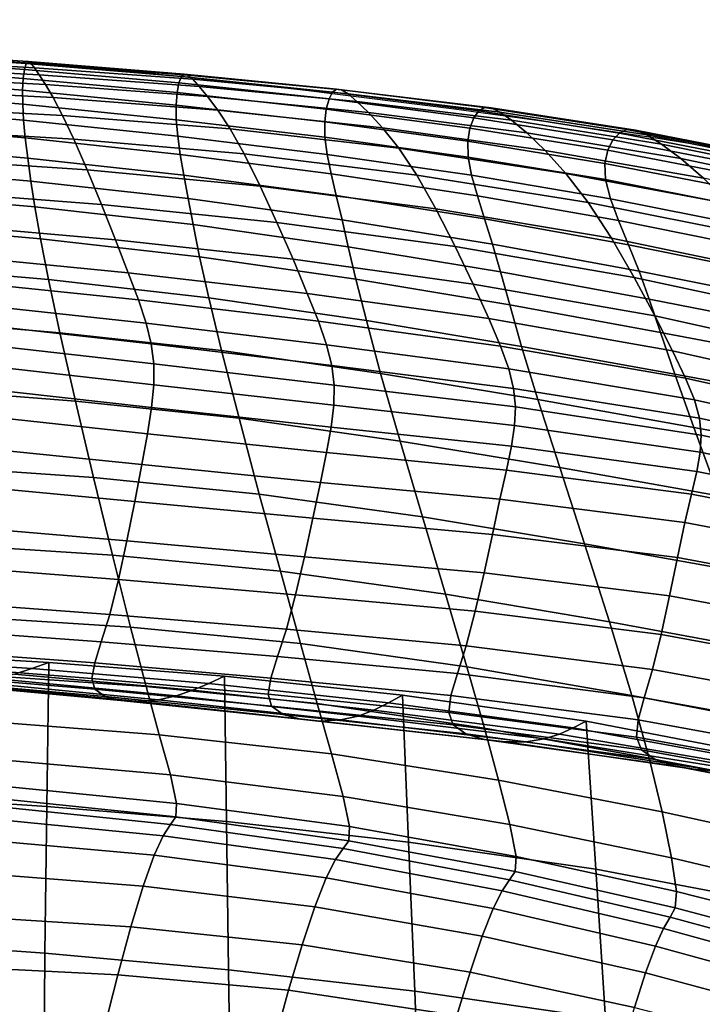
# Model space of a CAD drawing. Units: inches. Extents: x -1 to 605, y -615 to 1.
# Drawn here: x 381 to 430, y -69 to 0 of the extents above; entities that cross this region are included whole.
import ezdxf

# ---------------------------------------------------------------- set-up
doc = ezdxf.new("R2010")
doc.units = ezdxf.units.IN
doc.header["$MEASUREMENT"] = 0
doc.layers.add('FABRIC', color=7, linetype='Continuous')
doc.layers.add('GROUND', color=7, linetype='Continuous')

# ---------------------------------------------------------------- blocks, each defined once
blk = doc.blocks.new('FABRIC_UFP16')
for points in [[(381.673, -3.074, 840.719), (381.793, -2.668, 839.77), (370.6, -1.916, 840.04), (370.513, -2.273, 841.021)], [(370.6, -1.916, 840.04), (381.793, -2.668, 839.77), (381.939, -2.531, 838.762), (370.711, -1.821, 839.013)], [(370.711, -1.821, 839.013), (381.939, -2.531, 838.762), (382.131, -2.638, 837.575), (370.859, -1.963, 837.821)], [(382.131, -2.638, 837.575), (382.386, -2.961, 836.089), (371.055, -2.314, 836.343), (370.859, -1.963, 837.821)], [(381.589, -3.713, 841.509), (381.673, -3.074, 840.719), (370.513, -2.273, 841.021), (370.454, -2.861, 841.85)], [(382.386, -2.961, 836.089), (382.722, -3.474, 834.184), (371.313, -2.848, 834.459), (371.055, -2.314, 836.343)], [(392.599, -4.039, 840.468), (392.772, -3.588, 839.548), (381.793, -2.668, 839.77), (381.673, -3.074, 840.719)], [(381.793, -2.668, 839.77), (392.772, -3.588, 839.548), (392.973, -3.408, 838.558), (381.939, -2.531, 838.762)], [(381.939, -2.531, 838.762), (392.973, -3.408, 838.558), (393.231, -3.479, 837.377), (382.131, -2.638, 837.575)], [(393.231, -3.479, 837.377), (393.573, -3.779, 835.883), (382.386, -2.961, 836.089), (382.131, -2.638, 837.575)], [(370.424, -3.65, 842.421), (381.546, -4.549, 842.039), (381.589, -3.713, 841.509), (370.454, -2.861, 841.85)], [(371.313, -2.848, 834.459), (382.722, -3.474, 834.184), (383.158, -4.151, 831.74), (371.644, -3.54, 832.049)], [(392.472, -4.723, 841.22), (392.599, -4.039, 840.468), (381.673, -3.074, 840.719), (381.589, -3.713, 841.509)], [(393.573, -3.779, 835.883), (394.027, -4.289, 833.956), (382.722, -3.474, 834.184), (382.386, -2.961, 836.089)], [(382.722, -3.474, 834.184), (394.027, -4.289, 833.956), (394.62, -4.989, 831.472), (383.158, -4.151, 831.74)], [(392.973, -3.408, 838.558), (392.772, -3.588, 839.548), (403.466, -4.694, 839.397), (403.749, -4.476, 838.421)], [(393.231, -3.479, 837.377), (392.973, -3.408, 838.558), (403.749, -4.476, 838.421), (404.101, -4.514, 837.245)], [(404.568, -4.805, 835.744), (393.573, -3.779, 835.883), (393.231, -3.479, 837.377), (404.101, -4.514, 837.245)], [(370.428, -4.608, 842.628), (381.552, -5.546, 842.209), (381.546, -4.549, 842.039), (370.424, -3.65, 842.421)], [(371.644, -3.54, 832.049), (383.158, -4.151, 831.74), (383.705, -5.076, 828.621), (372.064, -4.463, 828.982)], [(381.546, -4.549, 842.039), (392.405, -5.602, 841.709), (392.472, -4.723, 841.22), (381.589, -3.713, 841.509)], [(383.158, -4.151, 831.74), (394.62, -4.989, 831.472), (395.351, -5.96, 828.291), (383.705, -5.076, 828.621)], [(403.213, -5.173, 840.3), (392.599, -4.039, 840.468), (392.472, -4.723, 841.22), (403.018, -5.884, 841.029)], [(403.466, -4.694, 839.397), (392.772, -3.588, 839.548), (392.599, -4.039, 840.468), (403.213, -5.173, 840.3)], [(405.191, -5.341, 833.79), (394.027, -4.289, 833.956), (393.573, -3.779, 835.883), (404.568, -4.805, 835.744)], [(381.616, -6.666, 841.919), (381.552, -5.546, 842.209), (370.428, -4.608, 842.628), (370.469, -5.706, 842.366)], [(383.705, -5.076, 828.621), (384.373, -6.334, 824.689), (372.591, -5.693, 825.129), (372.064, -4.463, 828.982)], [(381.552, -5.546, 842.209), (392.414, -6.64, 841.835), (392.405, -5.602, 841.709), (381.546, -4.549, 842.039)], [(392.472, -4.723, 841.22), (392.405, -5.602, 841.709), (402.911, -6.795, 841.482), (403.018, -5.884, 841.029)], [(394.62, -4.989, 831.472), (394.027, -4.289, 833.956), (405.191, -5.341, 833.79), (406.012, -6.119, 831.258)], [(413.816, -6.014, 839.256), (403.466, -4.694, 839.397), (403.213, -5.173, 840.3), (413.46, -6.505, 840.151)], [(403.749, -4.476, 838.421), (403.466, -4.694, 839.397), (413.816, -6.014, 839.256), (414.202, -5.773, 838.285)], [(404.101, -4.514, 837.245), (403.749, -4.476, 838.421), (414.202, -5.773, 838.285), (414.676, -5.795, 837.109)], [(415.297, -6.094, 835.596), (404.568, -4.805, 835.744), (404.101, -4.514, 837.245), (414.676, -5.795, 837.109)], [(416.121, -6.682, 833.616), (405.191, -5.341, 833.79), (404.568, -4.805, 835.744), (415.297, -6.094, 835.596)], [(392.516, -7.798, 841.502), (392.414, -6.64, 841.835), (381.552, -5.546, 842.209), (381.616, -6.666, 841.919)], [(395.351, -5.96, 828.291), (396.218, -7.287, 824.271), (384.373, -6.334, 824.689), (383.705, -5.076, 828.621)], [(395.351, -5.96, 828.291), (394.62, -4.989, 831.472), (406.012, -6.119, 831.258), (407.006, -7.204, 828.004)], [(413.46, -6.505, 840.151), (403.213, -5.173, 840.3), (403.018, -5.884, 841.029), (413.182, -7.227, 840.864)], [(406.012, -6.119, 831.258), (405.191, -5.341, 833.79), (416.121, -6.682, 833.616), (417.208, -7.574, 831.038)], [(381.734, -7.93, 841.16), (381.616, -6.666, 841.919), (370.469, -5.706, 842.366), (370.549, -6.958, 841.626)], [(384.373, -6.334, 824.689), (385.174, -8.008, 819.808), (373.24, -7.305, 820.358), (372.591, -5.693, 825.129)], [(392.405, -5.602, 841.709), (392.414, -6.64, 841.835), (402.924, -7.876, 841.56), (402.911, -6.795, 841.482)], [(408.149, -8.661, 823.882), (396.218, -7.287, 824.271), (395.351, -5.96, 828.291), (407.006, -7.204, 828.004)], [(403.018, -5.884, 841.029), (402.911, -6.795, 841.482), (413.03, -8.158, 841.287), (413.182, -7.227, 840.864)], [(407.006, -7.204, 828.004), (406.012, -6.119, 831.258), (417.208, -7.574, 831.038), (418.507, -8.811, 827.715)], [(423.286, -8.065, 839.955), (423.759, -7.58, 839.06), (413.816, -6.014, 839.256), (413.46, -6.505, 840.151)], [(413.816, -6.014, 839.256), (423.759, -7.58, 839.06), (424.27, -7.339, 838.084), (414.202, -5.773, 838.285)], [(414.202, -5.773, 838.285), (424.27, -7.339, 838.084), (424.889, -7.371, 836.896), (414.676, -5.795, 837.109)], [(424.889, -7.371, 836.896), (425.685, -7.704, 835.366), (415.297, -6.094, 835.596), (414.676, -5.795, 837.109)], [(425.685, -7.704, 835.366), (426.727, -8.365, 833.361), (416.121, -6.682, 833.616), (415.297, -6.094, 835.596)], [(370.675, -8.381, 840.404), (381.907, -9.361, 839.926), (381.734, -7.93, 841.16), (370.549, -6.958, 841.626)], [(392.697, -9.097, 840.704), (392.516, -7.798, 841.502), (381.616, -6.666, 841.919), (381.734, -7.93, 841.16)], [(396.218, -7.287, 824.271), (397.22, -9.051, 819.27), (385.174, -8.008, 819.808), (384.373, -6.334, 824.689)], [(402.924, -7.876, 841.56), (392.414, -6.64, 841.835), (392.516, -7.798, 841.502), (403.086, -9.096, 841.161)], [(402.911, -6.795, 841.482), (402.924, -7.876, 841.56), (413.052, -9.28, 841.313), (413.03, -8.158, 841.287)], [(422.92, -8.784, 840.657), (423.286, -8.065, 839.955), (413.46, -6.505, 840.151), (413.182, -7.227, 840.864)], [(416.121, -6.682, 833.616), (426.727, -8.365, 833.361), (428.083, -9.383, 830.751), (417.208, -7.574, 831.038)], [(373.24, -7.305, 820.358), (385.174, -8.008, 819.808), (386.121, -10.184, 813.841), (374.027, -9.374, 814.541)], [(409.413, -10.555, 818.748), (397.22, -9.051, 819.27), (396.218, -7.287, 824.271), (408.149, -8.661, 823.882)], [(419.969, -10.438, 823.497), (408.149, -8.661, 823.882), (407.006, -7.204, 828.004), (418.507, -8.811, 827.715)], [(413.03, -8.158, 841.287), (422.724, -9.726, 841.051), (422.92, -8.784, 840.657), (413.182, -7.227, 840.864)], [(417.208, -7.574, 831.038), (428.083, -9.383, 830.751), (429.69, -10.785, 827.381), (418.507, -8.811, 827.715)], [(432.639, -9.882, 839.647), (433.234, -9.422, 838.747), (423.759, -7.58, 839.06), (423.286, -8.065, 839.955)], [(423.759, -7.58, 839.06), (433.234, -9.422, 838.747), (433.889, -9.215, 837.752), (424.27, -7.339, 838.084)], [(424.27, -7.339, 838.084), (433.889, -9.215, 837.752), (434.674, -9.293, 836.538), (424.889, -7.371, 836.896)], [(434.674, -9.293, 836.538), (435.659, -9.691, 834.98), (425.685, -7.704, 835.366), (424.889, -7.371, 836.896)], [(381.907, -9.361, 839.926), (392.946, -10.561, 839.434), (392.697, -9.097, 840.704), (381.734, -7.93, 841.16)], [(385.174, -8.008, 819.808), (397.22, -9.051, 819.27), (398.354, -11.336, 813.145), (386.121, -10.184, 813.841)], [(403.086, -9.096, 841.161), (392.516, -7.798, 841.502), (392.697, -9.097, 840.704), (403.365, -10.468, 840.289)], [(413.052, -9.28, 841.313), (402.924, -7.876, 841.56), (403.086, -9.096, 841.161), (413.295, -10.573, 840.835)], [(413.052, -9.28, 841.313), (422.766, -10.881, 841.024), (422.724, -9.726, 841.051), (413.03, -8.158, 841.287)], [(432.187, -10.587, 840.337), (432.639, -9.882, 839.647), (423.286, -8.065, 839.955), (422.92, -8.784, 840.657)], [(435.659, -9.691, 834.98), (436.915, -10.441, 832.955), (426.727, -8.365, 833.361), (425.685, -7.704, 835.366)], [(370.85, -9.99, 838.694), (382.133, -10.979, 838.206), (381.907, -9.361, 839.926), (370.675, -8.381, 840.404)], [(398.354, -11.336, 813.145), (397.22, -9.051, 819.27), (409.413, -10.555, 818.748), (410.774, -12.953, 812.456)], [(421.545, -12.497, 818.237), (409.413, -10.555, 818.748), (408.149, -8.661, 823.882), (419.969, -10.438, 823.497)], [(429.69, -10.785, 827.381), (431.486, -12.6, 823.094), (419.969, -10.438, 823.497), (418.507, -8.811, 827.715)], [(422.724, -9.726, 841.051), (431.959, -11.531, 840.7), (432.187, -10.587, 840.337), (422.92, -8.784, 840.657)], [(426.727, -8.365, 833.361), (436.915, -10.441, 832.955), (438.511, -11.577, 830.337), (428.083, -9.383, 830.751)], [(374.027, -9.374, 814.541), (386.121, -10.184, 813.841), (387.131, -12.635, 807.331), (374.882, -11.692, 808.202)], [(382.133, -10.979, 838.206), (393.25, -12.209, 837.688), (392.946, -10.561, 839.434), (381.907, -9.361, 839.926)], [(392.697, -9.097, 840.704), (392.946, -10.561, 839.434), (403.728, -12.005, 838.948), (403.365, -10.468, 840.289)], [(413.295, -10.573, 840.835), (403.086, -9.096, 841.161), (403.365, -10.468, 840.289), (413.703, -12.033, 839.87)], [(423.112, -12.24, 840.463), (422.766, -10.881, 841.024), (413.052, -9.28, 841.313), (413.295, -10.573, 840.835)], [(422.766, -10.881, 841.024), (432.038, -12.707, 840.621), (431.959, -11.531, 840.7), (422.724, -9.726, 841.051)], [(428.083, -9.383, 830.751), (438.511, -11.577, 830.337), (440.393, -13.13, 826.958), (429.69, -10.785, 827.381)], [(382.411, -12.805, 835.994), (382.133, -10.979, 838.206), (370.85, -9.99, 838.694), (371.077, -11.802, 836.487)], [(386.121, -10.184, 813.841), (398.354, -11.336, 813.145), (399.533, -13.903, 806.459), (387.131, -12.635, 807.331)], [(431.486, -12.6, 823.094), (433.407, -14.853, 817.734), (421.545, -12.497, 818.237), (419.969, -10.438, 823.497)], [(393.595, -14.064, 835.458), (393.25, -12.209, 837.688), (382.133, -10.979, 838.206), (382.411, -12.805, 835.994)], [(392.946, -10.561, 839.434), (393.25, -12.209, 837.688), (404.143, -13.72, 837.141), (403.728, -12.005, 838.948)], [(403.365, -10.468, 840.289), (403.728, -12.005, 838.948), (414.218, -13.661, 838.436), (413.703, -12.033, 839.87)], [(410.774, -12.953, 812.456), (409.413, -10.555, 818.748), (421.545, -12.497, 818.237), (423.185, -15.032, 811.786)], [(423.678, -13.782, 839.401), (423.112, -12.24, 840.463), (413.295, -10.573, 840.835), (413.703, -12.033, 839.87)], [(432.509, -14.109, 839.984), (432.038, -12.707, 840.621), (422.766, -10.881, 841.024), (423.112, -12.24, 840.463)], [(382.803, -15.057, 833.189), (382.411, -12.805, 835.994), (371.077, -11.802, 836.487), (371.409, -14.044, 833.692)], [(387.131, -12.635, 807.331), (388.125, -15.137, 800.823), (375.733, -14.054, 801.87), (374.882, -11.692, 808.202)], [(399.533, -13.903, 806.459), (398.354, -11.336, 813.145), (410.774, -12.953, 812.456), (412.14, -15.608, 805.586)], [(404.143, -13.72, 837.141), (393.25, -12.209, 837.688), (393.595, -14.064, 835.458), (404.578, -15.624, 834.871)], [(403.728, -12.005, 838.948), (404.143, -13.72, 837.141), (414.782, -15.453, 836.55), (414.218, -13.661, 838.436)], [(414.218, -13.661, 838.436), (424.381, -15.492, 837.87), (423.678, -13.782, 839.401), (413.703, -12.033, 839.87)], [(421.545, -12.497, 818.237), (433.407, -14.853, 817.734), (435.391, -17.574, 811.146), (423.185, -15.032, 811.786)], [(433.26, -15.705, 838.834), (432.509, -14.109, 839.984), (423.112, -12.24, 840.463), (423.678, -13.782, 839.401)], [(394.055, -16.337, 832.634), (393.595, -14.064, 835.458), (382.411, -12.805, 835.994), (382.803, -15.057, 833.189)], [(399.533, -13.903, 806.459), (400.669, -16.513, 799.773), (388.125, -15.137, 800.823), (387.131, -12.635, 807.331)], [(412.14, -15.608, 805.586), (410.774, -12.953, 812.456), (423.185, -15.032, 811.786), (424.791, -17.793, 804.738)], [(413.418, -18.276, 798.716), (400.669, -16.513, 799.773), (399.533, -13.903, 806.459), (412.14, -15.608, 805.586)], [(414.782, -15.453, 836.55), (404.143, -13.72, 837.141), (404.578, -15.624, 834.871), (415.339, -17.408, 834.23)], [(414.782, -15.453, 836.55), (425.135, -17.351, 835.902), (424.381, -15.492, 837.87), (414.218, -13.661, 838.436)], [(424.381, -15.492, 837.87), (434.184, -17.464, 837.218), (433.26, -15.705, 838.834), (423.678, -13.782, 839.401)], [(371.899, -16.944, 830.212), (383.37, -17.953, 829.691), (382.803, -15.057, 833.189), (371.409, -14.044, 833.692)], [(388.125, -15.137, 800.823), (389.02, -17.465, 794.862), (376.51, -16.254, 796.071), (375.733, -14.054, 801.87)], [(404.578, -15.624, 834.871), (393.595, -14.064, 835.458), (394.055, -16.337, 832.634), (405.119, -17.929, 832.011)], [(383.37, -17.953, 829.691), (394.703, -19.237, 829.103), (394.055, -16.337, 832.634), (382.803, -15.057, 833.189)], [(400.669, -16.513, 799.773), (401.674, -18.926, 793.647), (389.02, -17.465, 794.862), (388.125, -15.137, 800.823)], [(423.185, -15.032, 811.786), (435.391, -17.574, 811.146), (437.326, -20.501, 803.939), (424.791, -17.793, 804.738)], [(415.339, -17.408, 834.23), (404.578, -15.624, 834.871), (405.119, -17.929, 832.011), (415.989, -19.745, 831.326)], [(426.265, -20.528, 797.688), (413.418, -18.276, 798.716), (412.14, -15.608, 805.586), (424.791, -17.793, 804.738)], [(425.858, -19.34, 833.531), (425.135, -17.351, 835.902), (414.782, -15.453, 836.55), (415.339, -17.408, 834.23)], [(425.135, -17.351, 835.902), (435.172, -19.355, 835.181), (434.184, -17.464, 837.218), (424.381, -15.492, 837.87)], [(376.51, -16.254, 796.071), (389.02, -17.465, 794.862), (389.739, -19.394, 789.991), (377.142, -18.085, 791.331)], [(394.055, -16.337, 832.634), (394.703, -19.237, 829.103), (405.852, -20.849, 828.431), (405.119, -17.929, 832.011)], [(414.517, -20.71, 792.424), (401.674, -18.926, 793.647), (400.669, -16.513, 799.773), (413.418, -18.276, 798.716)], [(372.6, -20.732, 825.955), (384.174, -21.709, 825.4), (383.37, -17.953, 829.691), (371.899, -16.944, 830.212)], [(426.666, -21.693, 830.582), (425.858, -19.34, 833.531), (415.339, -17.408, 834.23), (415.989, -19.745, 831.326)], [(436.116, -21.346, 832.769), (435.172, -19.355, 835.181), (425.135, -17.351, 835.902), (425.858, -19.34, 833.531)], [(377.142, -18.085, 791.331), (389.739, -19.394, 789.991), (390.28, -21.037, 785.757), (377.625, -19.658, 787.195)], [(384.174, -21.709, 825.4), (395.61, -22.976, 824.755), (394.703, -19.237, 829.103), (383.37, -17.953, 829.691)], [(389.02, -17.465, 794.862), (401.674, -18.926, 793.647), (402.46, -20.904, 788.645), (389.739, -19.394, 789.991)], [(405.119, -17.929, 832.011), (405.852, -20.849, 828.431), (416.836, -22.684, 827.687), (415.989, -19.745, 831.326)], [(437.326, -20.501, 803.939), (439.102, -23.373, 796.719), (426.265, -20.528, 797.688), (424.791, -17.793, 804.738)], [(427.51, -22.988, 791.229), (414.517, -20.71, 792.424), (413.418, -18.276, 798.716), (426.265, -20.528, 797.688)], [(389.739, -19.394, 789.991), (402.46, -20.904, 788.645), (403.034, -22.565, 784.312), (390.28, -21.037, 785.757)], [(394.703, -19.237, 829.103), (395.61, -22.976, 824.755), (406.865, -24.593, 824.002), (405.852, -20.849, 828.431)], [(402.46, -20.904, 788.645), (401.674, -18.926, 793.647), (414.517, -20.71, 792.424), (415.345, -22.667, 787.289)], [(437.146, -23.685, 829.785), (436.116, -21.346, 832.769), (425.858, -19.34, 833.531), (426.666, -21.693, 830.582)], [(390.28, -21.037, 785.757), (390.641, -22.508, 781.705), (377.954, -21.087, 783.207), (377.625, -19.658, 787.195)], [(416.836, -22.684, 827.687), (427.676, -24.642, 826.882), (426.666, -21.693, 830.582), (415.989, -19.745, 831.326)], [(385.277, -26.545, 820.214), (384.174, -21.709, 825.4), (372.6, -20.732, 825.955), (373.564, -25.635, 820.825)], [(405.852, -20.849, 828.431), (406.865, -24.593, 824.002), (417.982, -26.446, 823.163), (416.836, -22.684, 827.687)], [(415.345, -22.667, 787.289), (414.517, -20.71, 792.424), (427.51, -22.988, 791.229), (428.427, -24.923, 785.956)], [(439.102, -23.373, 796.719), (440.61, -25.93, 790.095), (427.51, -22.988, 791.229), (426.265, -20.528, 797.688)], [(390.641, -22.508, 781.705), (390.823, -23.92, 777.382), (378.126, -22.482, 778.911), (377.954, -21.087, 783.207)], [(403.034, -22.565, 784.312), (403.403, -24.028, 780.197), (390.641, -22.508, 781.705), (390.28, -21.037, 785.757)], [(403.034, -22.565, 784.312), (402.46, -20.904, 788.645), (415.345, -22.667, 787.289), (415.921, -24.273, 782.858)], [(396.851, -27.763, 819.477), (395.61, -22.976, 824.755), (384.174, -21.709, 825.4), (385.277, -26.545, 820.214)], [(427.676, -24.642, 826.882), (438.39, -26.62, 826.029), (437.146, -23.685, 829.785), (426.666, -21.693, 830.582)], [(378.126, -22.482, 778.911), (390.823, -23.92, 777.382), (390.825, -25.388, 772.333), (378.138, -23.955, 773.851)], [(403.403, -24.028, 780.197), (403.574, -25.414, 775.848), (390.823, -23.92, 777.382), (390.641, -22.508, 781.705)], [(406.865, -24.593, 824.002), (395.61, -22.976, 824.755), (396.851, -27.763, 819.477), (408.244, -29.374, 818.596)], [(416.266, -25.658, 778.681), (403.403, -24.028, 780.197), (403.034, -22.565, 784.312), (415.921, -24.273, 782.858)], [(415.921, -24.273, 782.858), (415.345, -22.667, 787.289), (428.427, -24.923, 785.956), (429.048, -26.47, 781.419)], [(417.982, -26.446, 823.163), (429.005, -28.419, 822.257), (427.676, -24.642, 826.882), (416.836, -22.684, 827.687)], [(427.51, -22.988, 791.229), (440.61, -25.93, 790.095), (441.738, -27.91, 784.676), (428.427, -24.923, 785.956)], [(378.138, -23.955, 773.851), (390.825, -25.388, 772.333), (390.669, -27.003, 766.162), (378.008, -25.599, 767.632)], [(390.823, -23.92, 777.382), (403.574, -25.414, 775.848), (403.554, -26.84, 770.811), (390.825, -25.388, 772.333)], [(416.399, -26.949, 774.306), (403.574, -25.414, 775.848), (403.403, -24.028, 780.197), (416.266, -25.658, 778.681)], [(429.405, -27.768, 777.169), (416.266, -25.658, 778.681), (415.921, -24.273, 782.858), (429.048, -26.47, 781.419)], [(417.982, -26.446, 823.163), (406.865, -24.593, 824.002), (408.244, -29.374, 818.596), (419.527, -31.249, 817.603)], [(429.005, -28.419, 822.257), (439.979, -30.397, 821.305), (438.39, -26.62, 826.029), (427.676, -24.642, 826.882)], [(428.427, -24.923, 785.956), (441.738, -27.91, 784.676), (442.523, -29.46, 780.016), (429.048, -26.47, 781.419)], [(386.559, -31.962, 814.5), (385.277, -26.545, 820.214), (373.564, -25.635, 820.825), (374.686, -31.127, 815.19)], [(390.669, -27.003, 766.162), (390.378, -28.857, 758.472), (377.756, -27.505, 759.862), (378.008, -25.599, 767.632)], [(390.825, -25.388, 772.333), (403.554, -26.84, 770.811), (403.368, -28.4, 764.687), (390.669, -27.003, 766.162)], [(403.554, -26.84, 770.811), (403.574, -25.414, 775.848), (416.399, -26.949, 774.306), (416.339, -28.275, 769.282)], [(429.53, -28.955, 772.757), (416.399, -26.949, 774.306), (416.266, -25.658, 778.681), (429.405, -27.768, 777.169)], [(430.769, -33.255, 816.532), (429.005, -28.419, 822.257), (417.982, -26.446, 823.163), (419.527, -31.249, 817.603)], [(442.523, -29.46, 780.016), (442.999, -30.728, 775.672), (429.405, -27.768, 777.169), (429.048, -26.47, 781.419)], [(398.285, -33.126, 813.64), (396.851, -27.763, 819.477), (385.277, -26.545, 820.214), (386.559, -31.962, 814.5)], [(403.368, -28.4, 764.687), (403.042, -30.191, 757.076), (390.378, -28.857, 758.472), (390.669, -27.003, 766.162)], [(403.368, -28.4, 764.687), (403.554, -26.84, 770.811), (416.339, -28.275, 769.282), (416.118, -29.738, 763.205)], [(416.339, -28.275, 769.282), (416.399, -26.949, 774.306), (429.53, -28.955, 772.757), (429.454, -30.17, 767.733)], [(390.378, -28.857, 758.472), (389.975, -31.041, 748.865), (377.4, -29.765, 750.147), (377.756, -27.505, 759.862)], [(408.244, -29.374, 818.596), (396.851, -27.763, 819.477), (398.285, -33.126, 813.64), (409.828, -34.734, 812.594)], [(442.999, -30.728, 775.672), (443.204, -31.859, 771.2), (429.53, -28.955, 772.757), (429.405, -27.768, 777.169)], [(415.762, -31.444, 755.673), (403.042, -30.191, 757.076), (403.368, -28.4, 764.687), (416.118, -29.738, 763.205)], [(416.118, -29.738, 763.205), (416.339, -28.275, 769.282), (429.454, -30.17, 767.733), (429.214, -31.528, 761.694)], [(442.041, -35.264, 815.413), (439.979, -30.397, 821.305), (429.005, -28.419, 822.257), (430.769, -33.255, 816.532)], [(403.042, -30.191, 757.076), (402.603, -32.304, 747.578), (389.975, -31.041, 748.865), (390.378, -28.857, 758.472)], [(429.53, -28.955, 772.757), (443.204, -31.859, 771.2), (443.172, -33.001, 766.154), (429.454, -30.17, 767.733)], [(377.4, -29.765, 750.147), (389.975, -31.041, 748.865), (389.482, -33.646, 736.944), (376.962, -32.471, 738.092)], [(419.527, -31.249, 817.603), (408.244, -29.374, 818.596), (409.828, -34.734, 812.594), (421.279, -36.641, 811.406)], [(428.843, -33.144, 754.235), (415.762, -31.444, 755.673), (416.118, -29.738, 763.205), (429.214, -31.528, 761.694)], [(415.302, -33.494, 746.282), (402.603, -32.304, 747.578), (403.042, -30.191, 757.076), (415.762, -31.444, 755.673)], [(429.454, -30.17, 767.733), (443.172, -33.001, 766.154), (442.952, -34.279, 760.134), (429.214, -31.528, 761.694)], [(375.861, -36.683, 809.413), (387.899, -37.464, 808.622), (386.559, -31.962, 814.5), (374.686, -31.127, 815.19)], [(389.975, -31.041, 748.865), (402.603, -32.304, 747.578), (402.075, -34.835, 735.791), (389.482, -33.646, 736.944)], [(432.732, -38.702, 810.122), (430.769, -33.255, 816.532), (419.527, -31.249, 817.603), (421.279, -36.641, 811.406)], [(387.899, -37.464, 808.622), (399.778, -38.595, 807.616), (398.285, -33.126, 813.64), (386.559, -31.962, 814.5)], [(428.377, -35.134, 744.952), (415.302, -33.494, 746.282), (415.762, -31.444, 755.673), (428.843, -33.144, 754.235)], [(442.952, -34.279, 760.134), (442.59, -35.82, 752.737), (428.843, -33.144, 754.235), (429.214, -31.528, 761.694)], [(376.962, -32.471, 738.092), (389.482, -33.646, 736.944), (388.923, -36.438, 723.345), (376.463, -35.371, 724.34)], [(402.075, -34.835, 735.791), (402.603, -32.304, 747.578), (415.302, -33.494, 746.282), (414.766, -35.993, 734.63)], [(398.285, -33.126, 813.64), (399.778, -38.595, 807.616), (411.457, -40.214, 806.378), (409.828, -34.734, 812.594)], [(442.59, -35.82, 752.737), (442.133, -37.749, 743.563), (428.377, -35.134, 744.952), (428.843, -33.144, 754.235)], [(389.482, -33.646, 736.944), (402.075, -34.835, 735.791), (401.484, -37.559, 722.345), (388.923, -36.438, 723.345)], [(414.766, -35.993, 734.63), (415.302, -33.494, 746.282), (428.377, -35.134, 744.952), (427.852, -37.614, 733.442)], [(401.484, -37.559, 722.345), (402.075, -34.835, 735.791), (414.766, -35.993, 734.63), (414.176, -38.709, 721.339)], [(409.828, -34.734, 812.594), (411.457, -40.214, 806.378), (423.046, -42.169, 804.969), (421.279, -36.641, 811.406)], [(388.923, -36.438, 723.345), (388.325, -39.182, 708.7), (375.926, -38.21, 709.529), (376.463, -35.371, 724.34)], [(428.377, -35.134, 744.952), (442.133, -37.749, 743.563), (441.63, -40.192, 732.209), (427.852, -37.614, 733.442)], [(414.176, -38.709, 721.339), (414.766, -35.993, 734.63), (427.852, -37.614, 733.442), (427.285, -40.339, 720.319)], [(376.985, -41.779, 803.862), (389.179, -42.554, 802.944), (387.899, -37.464, 808.622), (375.861, -36.683, 809.413)], [(401.484, -37.559, 722.345), (400.854, -40.249, 707.868), (388.325, -39.182, 708.7), (388.923, -36.438, 723.345)], [(423.046, -42.169, 804.969), (434.655, -44.306, 803.444), (432.732, -38.702, 810.122), (421.279, -36.641, 811.406)], [(389.179, -42.554, 802.944), (401.19, -43.696, 801.773), (399.778, -38.595, 807.616), (387.899, -37.464, 808.622)], [(413.554, -41.409, 707.03), (400.854, -40.249, 707.868), (401.484, -37.559, 722.345), (414.176, -38.709, 721.339)], [(427.852, -37.614, 733.442), (441.63, -40.192, 732.209), (441.093, -42.899, 719.277), (427.285, -40.339, 720.319)], [(388.325, -39.182, 708.7), (387.712, -41.642, 693.644), (375.374, -40.737, 694.3), (375.926, -38.21, 709.529)], [(399.778, -38.595, 807.616), (401.19, -43.696, 801.773), (412.97, -45.357, 800.332), (411.457, -40.214, 806.378)], [(426.693, -43.065, 706.195), (413.554, -41.409, 707.03), (414.176, -38.709, 721.339), (427.285, -40.339, 720.319)], [(400.854, -40.249, 707.868), (400.209, -42.68, 692.986), (387.712, -41.642, 693.644), (388.325, -39.182, 708.7)], [(412.921, -43.862, 692.326), (400.209, -42.68, 692.986), (400.854, -40.249, 707.868), (413.554, -41.409, 707.03)], [(411.457, -40.214, 806.378), (412.97, -45.357, 800.332), (424.635, -47.382, 798.689), (423.046, -42.169, 804.969)], [(441.093, -42.899, 719.277), (440.538, -45.616, 705.368), (426.693, -43.065, 706.195), (427.285, -40.339, 720.319)], [(375.374, -40.737, 694.3), (387.712, -41.642, 693.644), (387.108, -43.584, 678.811), (374.832, -42.697, 679.295)], [(390.28, -46.734, 797.833), (389.179, -42.554, 802.944), (376.985, -41.779, 803.862), (377.953, -45.887, 798.901)], [(387.712, -41.642, 693.644), (400.209, -42.68, 692.986), (399.576, -44.627, 678.329), (387.108, -43.584, 678.811)], [(426.095, -45.547, 691.684), (412.921, -43.862, 692.326), (413.554, -41.409, 707.03), (426.693, -43.065, 706.195)], [(424.635, -47.382, 798.689), (436.301, -49.618, 796.912), (434.655, -44.306, 803.444), (423.046, -42.169, 804.969)], [(374.832, -42.697, 679.295), (387.108, -43.584, 678.811), (386.643, -45.073, 663.783), (374.412, -44.166, 664.105)], [(402.385, -47.959, 796.483), (401.19, -43.696, 801.773), (389.179, -42.554, 802.944), (390.28, -46.734, 797.833)], [(399.576, -44.627, 678.329), (400.209, -42.68, 692.986), (412.921, -43.862, 692.326), (412.299, -45.836, 677.847)], [(440.538, -45.616, 705.368), (439.979, -48.094, 691.084), (426.095, -45.547, 691.684), (426.693, -43.065, 706.195)], [(387.108, -43.584, 678.811), (399.576, -44.627, 678.329), (399.094, -46.147, 663.466), (386.643, -45.073, 663.783)], [(412.97, -45.357, 800.332), (401.19, -43.696, 801.773), (402.385, -47.959, 796.483), (414.208, -49.704, 794.836)], [(412.299, -45.836, 677.847), (412.921, -43.862, 692.326), (426.095, -45.547, 691.684), (425.507, -47.543, 677.401)], [(383.407, -45.04, 511.111), (370.907, -44.306, 511.06), (369.626, -44.651, 521.739), (382.191, -45.465, 521.788)], [(370.513, -54.394, 493.38), (370.907, -44.306, 511.06), (383.407, -45.04, 511.111), (383.256, -55.227, 493.437)], [(386.643, -45.073, 663.783), (386.448, -46.172, 648.14), (374.228, -45.218, 648.321), (374.412, -44.166, 664.105)], [(382.191, -45.465, 521.788), (369.626, -44.651, 521.739), (368.355, -44.977, 533.02), (380.969, -45.862, 533.067)], [(386.448, -46.172, 648.14), (386.651, -46.945, 631.465), (374.395, -45.926, 631.535), (374.228, -45.218, 648.321)], [(394.72, -46.528, 521.837), (395.82, -46.01, 511.159), (383.407, -45.04, 511.111), (382.191, -45.465, 521.788)], [(383.407, -45.04, 511.111), (395.82, -46.01, 511.159), (395.963, -56.31, 493.494), (383.256, -55.227, 493.437)], [(399.094, -46.147, 663.466), (398.906, -47.298, 647.967), (386.448, -46.172, 648.14), (386.643, -45.073, 663.783)], [(399.094, -46.147, 663.466), (399.576, -44.627, 678.329), (412.299, -45.836, 677.847), (411.836, -47.388, 663.152)], [(374.395, -45.926, 631.535), (386.651, -46.945, 631.465), (387.381, -47.458, 613.337), (375.026, -46.366, 613.34)], [(391.213, -50.165, 793.106), (390.28, -46.734, 797.833), (377.953, -45.887, 798.901), (378.774, -49.193, 794.334)], [(379.732, -46.201, 545.551), (392.413, -47.405, 545.601), (393.592, -47.006, 533.117), (380.969, -45.862, 533.067)], [(393.592, -47.006, 533.117), (394.72, -46.528, 521.837), (382.191, -45.465, 521.788), (380.969, -45.862, 533.067)], [(411.836, -47.388, 663.152), (412.299, -45.836, 677.847), (425.507, -47.543, 677.401), (425.08, -49.114, 662.89)], [(424.635, -47.382, 798.689), (412.97, -45.357, 800.332), (414.208, -49.704, 794.836), (425.854, -51.827, 792.964)], [(426.095, -45.547, 691.684), (439.979, -48.094, 691.084), (439.429, -50.079, 677.026), (425.507, -47.543, 677.401)], [(375.026, -46.366, 613.34), (387.381, -47.458, 613.337), (388.48, -47.735, 594.722), (375.998, -46.574, 594.689)], [(388.48, -47.735, 594.722), (389.791, -47.801, 576.585), (377.189, -46.591, 576.538), (375.998, -46.574, 594.689)], [(389.791, -47.801, 576.585), (391.154, -47.683, 559.89), (378.474, -46.453, 559.84), (377.189, -46.591, 576.538)], [(378.474, -46.453, 559.84), (391.154, -47.683, 559.89), (392.413, -47.405, 545.601), (379.732, -46.201, 545.551)], [(398.906, -47.298, 647.967), (399.152, -48.137, 631.403), (386.651, -46.945, 631.465), (386.448, -46.172, 648.14)], [(406.386, -48.42, 533.162), (407.415, -47.909, 521.876), (394.72, -46.528, 521.837), (393.592, -47.006, 533.117)], [(407.415, -47.909, 521.876), (408.401, -47.351, 511.191), (395.82, -46.01, 511.159), (394.72, -46.528, 521.837)], [(395.82, -46.01, 511.159), (408.401, -47.351, 511.191), (408.841, -57.753, 493.542), (395.963, -56.31, 493.494)], [(411.681, -48.576, 647.801), (398.906, -47.298, 647.967), (399.094, -46.147, 663.466), (411.836, -47.388, 663.152)], [(386.651, -46.945, 631.465), (399.152, -48.137, 631.403), (399.975, -48.721, 613.343), (387.381, -47.458, 613.337)], [(403.383, -51.521, 791.579), (402.385, -47.959, 796.483), (390.28, -46.734, 797.833), (391.213, -50.165, 793.106)], [(392.413, -47.405, 545.601), (405.269, -48.835, 545.65), (406.386, -48.42, 533.162), (393.592, -47.006, 533.117)], [(411.983, -49.457, 631.35), (399.152, -48.137, 631.403), (398.906, -47.298, 647.967), (411.681, -48.576, 647.801)], [(421.402, -49.196, 511.197), (408.401, -47.351, 511.191), (407.415, -47.909, 521.876), (420.482, -49.676, 521.896)], [(408.841, -57.753, 493.542), (408.401, -47.351, 511.191), (421.402, -49.196, 511.197), (422.093, -59.669, 493.573)], [(387.381, -47.458, 613.337), (399.975, -48.721, 613.343), (401.186, -49.067, 594.763), (388.48, -47.735, 594.722)], [(401.186, -49.067, 594.763), (402.597, -49.19, 576.638), (389.791, -47.801, 576.585), (388.48, -47.735, 594.722)], [(402.597, -49.19, 576.638), (404.02, -49.108, 559.942), (391.154, -47.683, 559.89), (389.791, -47.801, 576.585)], [(391.154, -47.683, 559.89), (404.02, -49.108, 559.942), (405.269, -48.835, 545.65), (392.413, -47.405, 545.601)], [(414.208, -49.704, 794.836), (402.385, -47.959, 796.483), (403.383, -51.521, 791.579), (415.205, -53.379, 789.735)], [(420.482, -49.676, 521.896), (407.415, -47.909, 521.876), (406.386, -48.42, 533.162), (419.507, -50.11, 533.194)], [(424.964, -50.324, 647.7), (411.681, -48.576, 647.801), (411.836, -47.388, 663.152), (425.08, -49.114, 662.89)], [(437.434, -54.187, 790.942), (436.301, -49.618, 796.912), (424.635, -47.382, 798.689), (425.854, -51.827, 792.964)], [(425.507, -47.543, 677.401), (439.429, -50.079, 677.026), (439.035, -51.645, 662.728), (425.08, -49.114, 662.89)], [(399.975, -48.721, 613.343), (399.152, -48.137, 631.403), (411.983, -49.457, 631.35), (412.889, -50.09, 613.358)], [(401.186, -49.067, 594.763), (399.975, -48.721, 613.343), (412.889, -50.09, 613.358), (414.193, -50.489, 594.811)], [(406.386, -48.42, 533.162), (405.269, -48.835, 545.65), (418.42, -50.451, 545.693), (419.507, -50.11, 533.194)], [(425.309, -51.235, 631.374), (411.983, -49.457, 631.35), (411.681, -48.576, 647.801), (424.964, -50.324, 647.7)], [(379.46, -51.88, 789.964), (391.992, -53.006, 788.583), (391.213, -50.165, 793.106), (378.774, -49.193, 794.334)], [(415.688, -50.672, 576.694), (402.597, -49.19, 576.638), (401.186, -49.067, 594.763), (414.193, -50.489, 594.811)], [(417.165, -50.654, 559.993), (404.02, -49.108, 559.942), (402.597, -49.19, 576.638), (415.688, -50.672, 576.694)], [(405.269, -48.835, 545.65), (404.02, -49.108, 559.942), (417.165, -50.654, 559.993), (418.42, -50.451, 545.693)], [(412.889, -50.09, 613.358), (411.983, -49.457, 631.35), (425.309, -51.235, 631.374), (426.266, -51.911, 613.461)], [(434.861, -51.789, 511.19), (421.402, -49.196, 511.197), (420.482, -49.676, 521.896), (433.965, -52.12, 521.933)], [(422.093, -59.669, 493.573), (421.402, -49.196, 511.197), (434.861, -51.789, 511.19), (435.709, -62.258, 493.674)], [(439.035, -51.645, 662.728), (438.943, -52.861, 647.723), (424.964, -50.324, 647.7), (425.08, -49.114, 662.89)], [(414.193, -50.489, 594.811), (412.889, -50.09, 613.358), (426.266, -51.911, 613.461), (427.62, -52.369, 594.953)], [(425.854, -51.827, 792.964), (414.208, -49.704, 794.836), (415.205, -53.379, 789.735), (426.768, -55.619, 787.648)], [(419.507, -50.11, 533.194), (418.42, -50.451, 545.693), (431.928, -52.618, 545.807), (433.007, -52.41, 533.273)], [(433.965, -52.12, 521.933), (420.482, -49.676, 521.896), (419.507, -50.11, 533.194), (433.007, -52.41, 533.273)], [(391.992, -53.006, 788.583), (404.205, -54.518, 786.894), (403.383, -51.521, 791.579), (391.213, -50.165, 793.106)], [(429.158, -52.627, 576.846), (415.688, -50.672, 576.694), (414.193, -50.489, 594.811), (427.62, -52.369, 594.953)], [(430.665, -52.704, 560.132), (417.165, -50.654, 559.993), (415.688, -50.672, 576.694), (429.158, -52.627, 576.846)], [(418.42, -50.451, 545.693), (417.165, -50.654, 559.993), (430.665, -52.704, 560.132), (431.928, -52.618, 545.807)], [(438.943, -52.861, 647.723), (439.299, -53.799, 631.547), (425.309, -51.235, 631.374), (424.964, -50.324, 647.7)], [(403.383, -51.521, 791.579), (404.205, -54.518, 786.894), (416, -56.506, 784.872), (415.205, -53.379, 789.735)], [(425.309, -51.235, 631.374), (439.299, -53.799, 631.547), (440.249, -54.531, 613.732), (426.266, -51.911, 613.461)], [(379.854, -53.765, 785.302), (392.438, -55.018, 783.854), (391.992, -53.006, 788.583), (379.46, -51.88, 789.964)], [(438.163, -58.12, 785.398), (437.434, -54.187, 790.942), (425.854, -51.827, 792.964), (426.768, -55.619, 787.648)], [(426.266, -51.911, 613.461), (440.249, -54.531, 613.732), (441.586, -55.071, 595.279), (427.62, -52.369, 594.953)], [(441.586, -55.071, 595.279), (443.103, -55.436, 577.184), (429.158, -52.627, 576.846), (427.62, -52.369, 594.953)], [(443.103, -55.436, 577.184), (444.595, -55.64, 560.448), (430.665, -52.704, 560.132), (429.158, -52.627, 576.846)], [(392.438, -55.018, 783.854), (404.672, -56.662, 782.091), (404.205, -54.518, 786.894), (391.992, -53.006, 788.583)], [(415.205, -53.379, 789.735), (416, -56.506, 784.872), (427.443, -58.874, 782.596), (426.768, -55.619, 787.648)], [(392.375, -55.959, 778.506), (392.438, -55.018, 783.854), (379.854, -53.765, 785.302), (379.796, -54.661, 779.86)], [(370.154, -64.706, 476.326), (370.513, -54.394, 493.38), (383.256, -55.227, 493.437), (383.128, -65.619, 476.401)], [(391.993, -56.503, 772.047), (392.375, -55.959, 778.506), (379.796, -54.661, 779.86), (379.454, -55.222, 773.219)], [(404.605, -57.663, 776.832), (404.672, -56.662, 782.091), (392.438, -55.018, 783.854), (392.375, -55.959, 778.506)], [(404.205, -54.518, 786.894), (404.672, -56.662, 782.091), (416.44, -58.766, 779.987), (416, -56.506, 784.872)], [(378.995, -56.095, 764.962), (391.48, -57.323, 763.987), (391.993, -56.503, 772.047), (379.454, -55.222, 773.219)], [(383.256, -55.227, 493.437), (395.963, -56.31, 493.494), (396.114, -66.789, 476.483), (383.128, -65.619, 476.401)], [(427.443, -58.874, 782.596), (438.599, -61.524, 780.142), (438.163, -58.12, 785.398), (426.768, -55.619, 787.648)], [(378.417, -57.565, 754.378), (390.84, -58.691, 753.602), (391.48, -57.323, 763.987), (378.995, -56.095, 764.962)], [(404.204, -58.211, 770.554), (404.605, -57.663, 776.832), (392.375, -55.959, 778.506), (391.993, -56.503, 772.047)], [(395.963, -56.31, 493.494), (408.841, -57.753, 493.542), (409.273, -68.306, 476.569), (396.114, -66.789, 476.483)], [(391.48, -57.323, 763.987), (403.67, -58.996, 762.69), (404.204, -58.211, 770.554), (391.993, -56.503, 772.047)], [(416.44, -58.766, 779.987), (404.672, -56.662, 782.091), (404.605, -57.663, 776.832), (416.371, -59.84, 774.814)], [(416, -56.506, 784.872), (416.44, -58.766, 779.987), (427.785, -61.252, 777.618), (427.443, -58.874, 782.596)], [(390.069, -60.88, 740.17), (390.84, -58.691, 753.602), (378.417, -57.565, 754.378), (377.719, -59.912, 740.758)], [(390.84, -58.691, 753.602), (403.003, -60.28, 752.506), (403.67, -58.996, 762.69), (391.48, -57.323, 763.987)], [(416.371, -59.84, 774.814), (404.605, -57.663, 776.832), (404.204, -58.211, 770.554), (415.984, -60.422, 768.713)], [(409.273, -68.306, 476.569), (408.841, -57.753, 493.542), (422.093, -59.669, 493.573), (422.762, -70.261, 476.656)], [(404.204, -58.211, 770.554), (403.67, -58.996, 762.69), (415.468, -61.21, 761.044), (415.984, -60.422, 768.713)], [(402.204, -62.328, 739.268), (403.003, -60.28, 752.506), (390.84, -58.691, 753.602), (390.069, -60.88, 740.17)], [(403.67, -58.996, 762.69), (403.003, -60.28, 752.506), (414.825, -62.453, 751.058), (415.468, -61.21, 761.044)], [(427.785, -61.252, 777.618), (416.44, -58.766, 779.987), (416.371, -59.84, 774.814), (427.7, -62.415, 772.526)], [(427.785, -61.252, 777.618), (438.749, -64.041, 775.062), (438.599, -61.524, 780.142), (427.443, -58.874, 782.596)], [(389.203, -63.748, 724.484), (390.069, -60.88, 740.17), (377.719, -59.912, 740.758), (376.933, -62.962, 724.902)], [(427.7, -62.415, 772.526), (416.371, -59.84, 774.814), (415.984, -60.422, 768.713), (427.345, -63.058, 766.601)], [(422.762, -70.261, 476.656), (422.093, -59.669, 493.573), (435.709, -62.258, 493.674), (436.525, -72.819, 476.895)], [(414.825, -62.453, 751.058), (403.003, -60.28, 752.506), (402.204, -62.328, 739.268), (414.053, -64.406, 738.006)], [(415.984, -60.422, 768.713), (415.468, -61.21, 761.044), (426.878, -63.877, 759.125), (427.345, -63.058, 766.601)], [(401.305, -65.021, 723.763), (402.204, -62.328, 739.268), (390.069, -60.88, 740.17), (389.203, -63.748, 724.484)], [(415.468, -61.21, 761.044), (414.825, -62.453, 751.058), (426.295, -65.112, 749.335), (426.878, -63.877, 759.125)], [(438.619, -65.313, 770.046), (438.749, -64.041, 775.062), (427.785, -61.252, 777.618), (427.7, -62.415, 772.526)], [(414.053, -64.406, 738.006), (402.204, -62.328, 739.268), (401.305, -65.021, 723.763), (413.187, -66.965, 722.683)], [(426.295, -65.112, 749.335), (414.825, -62.453, 751.058), (414.053, -64.406, 738.006), (425.595, -67.006, 736.47)], [(438.304, -66.038, 764.295), (438.619, -65.313, 770.046), (427.7, -62.415, 772.526), (427.345, -63.058, 766.601)], [(376.09, -66.541, 707.61), (388.274, -67.149, 707.338), (389.203, -63.748, 724.484), (376.933, -62.962, 724.902)], [(426.878, -63.877, 759.125), (437.902, -66.909, 757.01), (438.304, -66.038, 764.295), (427.345, -63.058, 766.601)], [(388.274, -67.149, 707.338), (400.343, -68.242, 706.784), (401.305, -65.021, 723.763), (389.203, -63.748, 724.484)], [(426.295, -65.112, 749.335), (437.404, -68.158, 747.419), (437.902, -66.909, 757.01), (426.878, -63.877, 759.125)], [(383.046, -76.42, 460.642), (369.868, -75.469, 460.524), (370.154, -64.706, 476.326), (383.128, -65.619, 476.401)], [(425.595, -67.006, 736.47), (414.053, -64.406, 738.006), (413.187, -66.965, 722.683), (424.807, -69.461, 721.332)], [(401.305, -65.021, 723.763), (400.343, -68.242, 706.784), (412.259, -70.024, 705.881), (413.187, -66.965, 722.683)], [(436.803, -70.017, 734.746), (437.404, -68.158, 747.419), (426.295, -65.112, 749.335), (425.595, -67.006, 736.47)], [(396.114, -66.789, 476.483), (396.279, -77.625, 460.783), (383.046, -76.42, 460.642), (383.128, -65.619, 476.401)], [(375.221, -70.475, 689.682), (387.317, -70.94, 689.524), (388.274, -67.149, 707.338), (376.09, -66.541, 707.61)], [(409.273, -68.306, 476.569), (409.687, -79.159, 460.953), (396.279, -77.625, 460.783), (396.114, -66.789, 476.483)], [(387.317, -70.94, 689.524), (399.35, -71.872, 689.117), (400.343, -68.242, 706.784), (388.274, -67.149, 707.338)], [(413.187, -66.965, 722.683), (412.259, -70.024, 705.881), (423.963, -72.382, 704.722), (424.807, -69.461, 721.332)], [(436.124, -72.395, 719.802), (436.803, -70.017, 734.746), (425.595, -67.006, 736.47), (424.807, -69.461, 721.332)], [(400.343, -68.242, 706.784), (399.35, -71.872, 689.117), (411.301, -73.482, 688.394), (412.259, -70.024, 705.881)], [(423.388, -81.095, 461.156), (409.687, -79.159, 460.953), (409.273, -68.306, 476.569), (422.762, -70.261, 476.656)]]:
    blk.add_3dface(points)

msp = doc.modelspace()

# ---------------------------------------------------------------- linework, layer by layer
at = {"layer": 'GROUND'}
msp.add_lwpolyline([(302.254, 0, -0.047855), (434.671, -9.271, -0.102479), (475.849, -26.274, -0.052249), (501.224, -54.293, 0.128167), (504.258, -57.562, -0.026807), (530.897, -81.881), (532.864, -84.167, -0.081535), (559.289, -122.822, -0.046628), (585.689, -183.495, -0.044859), (596.212, -242.482, -0.035346), (604.508, -373.616, -0.078351), (600.132, -398.62, -0.068706), (563.758, -467.251, -0.001685)], format="xyb", dxfattribs=at)

# ---------------------------------------------------------------- block references
at = {"layer": 'FABRIC'}
msp.add_blockref('FABRIC_UFP16', (0, 0), dxfattribs=at)

doc.saveas('drawing.dxf')
